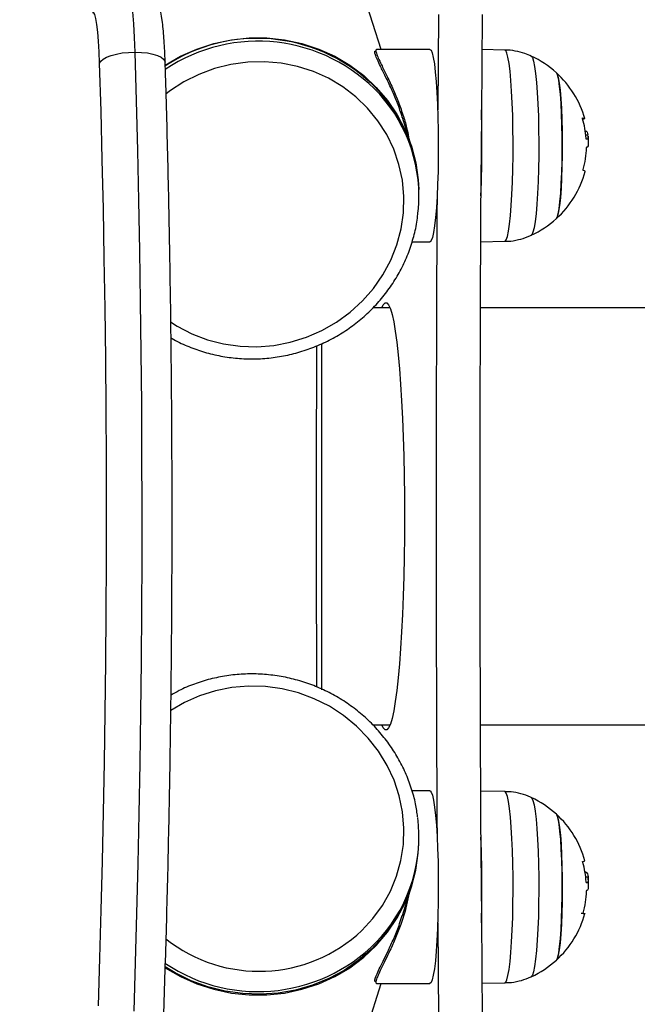
# Model space of a CAD drawing. Units: millimetres. Extents: x 72.2 to 85.8, y 11 to 28.2.
# Drawn here: x 76.1 to 76.2, y 15.1 to 15.3 of the extents above; entities that cross this region are included whole.
import ezdxf
from ezdxf import colors
from ezdxf.entities.mleader import LeaderData, LeaderLine
from ezdxf.math import Vec2, Vec3

# ---------------------------------------------------------------- set-up
doc = ezdxf.new("R2010")
doc.units = ezdxf.units.MM

# ---------------------------------------------------------------- blocks, each defined once
blk = doc.blocks.new('K137_')
at = {"color": 7, "linetype": 'Continuous', "lineweight": 25}
for p, q in [((3.61549788699412, 6.425459961715964), (3.602598248183398, 6.466506023708822)), ((3.626004028384614, 6.431841440061012), (3.62584596160707, 6.414427285252904)), ((3.624425758862031, 6.425459961715964), (3.614655912737646, 6.425459961715964)), ((3.638090775569339, 6.425358609433337), (3.63391150072863, 6.425431837687702)), ((3.621112532872075, 6.407594482528131), (3.619395433760133, 6.413058348493214)), ((3.652795113320508, 6.410531289817859), (3.652985821352445, 6.410531289817859)), ((3.652879188062684, 6.409877749878993), (3.653272107791622, 6.409877749878993)), ((3.621137405170657, 6.407015033382995), (3.620969433314883, 6.40754951013516)), ((3.621152088979727, 6.390359961715964), (3.624425758862031, 6.390359961715964)), ((3.63365222750619, 6.390380368794629), (3.638090775569339, 6.390458139972415)), ((3.642497955903423, 6.391376932056053), (3.642935815587236, 6.391601662052969)), ((3.617140578447675, 6.378313585340427), (3.614035037878722, 6.378313585340427)), ((6.025629691598169, 6.378313585340427), (3.633594190178826, 6.378313585340427)), ((3.604629691598177, 6.37181836671572), (3.604629691598177, 6.308629813277625)), ((3.613983442790186, 6.30221358534043), (3.617140578447675, 6.30221358534043)), ((3.633594190178826, 6.30221358534043), (6.025629691598169, 6.30221358534043)), ((3.624426257618126, 6.29016879597801), (3.621164912048556, 6.29016879597801)), ((3.638090775569339, 6.290069030708471), (3.63365222750619, 6.290146801886257)), ((3.6527383364228, 6.27531864084593), (3.653002606390146, 6.27531864084593)), ((3.652857360064274, 6.27449837042578), (3.653284245247505, 6.27449837042578)), ((3.619395462030127, 6.267469067810671), (3.621112532874179, 6.272932688152727)), ((3.620969433314883, 6.272977660545697), (3.621137405170657, 6.273512137297862)), ((3.65296102437344, 6.273490629020975), (3.653173525514177, 6.273490629020975)), ((3.62584604525702, 6.266089576780862), (3.626004028384614, 6.248685730619846)), ((3.602598276453392, 6.214021392595034), (3.615498385752318, 6.25506879597801)), ((3.614661842649355, 6.25506879597801), (3.624426257618126, 6.25506879597801)), ((3.63391150072863, 6.255095332993156), (3.638090775569339, 6.255168561247549))]:
    blk.add_line(p, q, dxfattribs=at)
at = {"color": 7, "linetype": 'Continuous', "lineweight": 25, "flags": 128}
for points in [[(3.570592003846798, 6.424975741394851), (3.570487914675397, 6.427656383744496), (3.570350756824126, 6.430133399619015), (3.570183483359955, 6.43235345781172), (3.569989695751758, 6.434268759524278), (3.569773566329332, 6.435838067495146), (3.56953974845112, 6.437027593855353), (3.569293276315648, 6.437811727595792), (3.569039456572966, 6.438173585983085), (3.568951625301565, 6.438198768423197)], [(3.564122837530562, 6.422942649649533), (3.564039201945803, 6.425044431784377), (3.563926576989928, 6.42695976248091), (3.563788030165028, 6.428636474963005), (3.56362733499239, 6.430028901563409), (3.563448868235355, 6.431099117548305), (3.56325749069174, 6.431817974051702), (3.563058414803265, 6.432165891986662), (3.562857062686959, 6.432133395309583)], [(3.633973585969329, 6.431841440061012), (3.633808714254201, 6.413583778253203), (3.633680390617258, 6.395287524585731), (3.633588682601243, 6.376962309235827), (3.63353363847645, 6.358617777624678), (3.633515287215118, 6.340263585340429), (3.63353363847645, 6.321909393056208), (3.633588682601243, 6.303564861445059), (3.633680390617258, 6.285239646095155), (3.633808714254201, 6.266943392427683), (3.633973585969329, 6.248685730619846)], [(3.576084873927101, 6.422608406820606), (3.578901180018107, 6.42422411176104), (3.581884681448969, 6.425545017804884), (3.584990873560798, 6.426549490936926), (3.588183339091074, 6.427225754628145), (3.591424649300421, 6.427565880305044), (3.594676802790104, 6.427565880305044), (3.597901671034009, 6.427225754628145), (3.601061445400461, 6.426549490936926), (3.604119080423999, 6.425545017804884), (3.607038728129652, 6.42422411176104), (3.609786158317519, 6.422602259221085), (3.612329159880602, 6.420698474923162), (3.614637918450683, 6.418535078997499), (3.616685365944477, 6.416137435283352), (3.618447497912086, 6.413533653961045), (3.619903654967345, 6.410754261985934), (3.621036765000127, 6.407831845187721), (3.62183354333132, 6.404800666231344), (3.622284648463534, 6.401696262918668), (3.622384559252822, 6.399922383442421)], [(3.570411460846969, 6.25000654356352), (3.570693054513498, 6.258842536253942), (3.570945472705773, 6.267793838923174), (3.571168357944572, 6.276847774572692), (3.571361394575689, 6.28599152085325), (3.571524309217153, 6.295212128224071), (3.571656871146274, 6.304496538292446), (3.571758892626377, 6.313831602306967), (3.571830229172832, 6.323204099779295), (3.571870779757518, 6.332600757207066), (3.571880486951898, 6.34200826687219), (3.571859337008505, 6.351413305687421), (3.571807359880268, 6.360802554064767), (3.571724629178163, 6.370162714778976), (3.571611262066909, 6.379480531799251), (3.571467419099065, 6.388742809062697), (3.571293303987716, 6.397936429162902), (3.571089163317822, 6.407048371926882), (3.570855286197173, 6.416065732854682), (3.570592003846798, 6.424975741394851)], [(3.564122837530562, 6.422942649649533), (3.564333671214456, 6.42333928617281), (3.564766101899551, 6.423720680176947), (3.565403511517161, 6.42407217490423), (3.566221404773103, 6.424380262609409), (3.567188350488266, 6.42463310365479), (3.568267189481077, 6.424820981500735), (3.569416462574083, 6.424936676107043), (3.570592003846798, 6.424975741394851)], [(3.570592003846798, 6.424975741394851), (3.571748637907376, 6.424936676107043), (3.572841915957525, 6.424820981500735), (3.573829823934886, 6.42463310365479), (3.57467439708995, 6.424380262609409), (3.575343178949964, 6.42407217490423), (3.575810468603123, 6.423720680176947), (3.576058308370108, 6.42333928617281), (3.576097076469239, 6.423130099646547)], [(3.624425758862031, 6.425459961715964), (3.624620596206, 6.425317000660405), (3.624834522215252, 6.424821676169776), (3.625040126981418, 6.423982077942261), (3.625233224984356, 6.4228152977765), (3.625409885305572, 6.421345087951996), (3.625566511650391, 6.419601377701033), (3.62569991555813, 6.4176196639359), (3.625807381309869, 6.415440288634008), (3.625886721212851, 6.41310761759174), (3.625936320135423, 6.410669137264639), (3.625955168386582, 6.408174488080183), (3.625942882270266, 6.405674453901772), (3.62589971189638, 6.403219928215796), (3.625826536089249, 6.400860878086936), (3.625724844497284, 6.398645326972902), (3.625596707268045, 6.396618377105218), (3.625444732905976, 6.394821291337982), (3.62527201517085, 6.393290653155011), (3.625082070097704, 6.39205762193574), (3.62487876442043, 6.391147298640041), (3.624666236856342, 6.390578214825032), (3.624448813853775, 6.390361955396079), (3.624425758862031, 6.390359961715964)], [(3.639608348393949, 6.408539342396656), (3.639585051807444, 6.411014726327059), (3.639531288784809, 6.413426873896375), (3.639448153786134, 6.415726680736119), (3.639337339200239, 6.417867329411186), (3.639201100892564, 6.419805242487646), (3.639042212282135, 6.421500969643736), (3.638863907882893, 6.422919990764646), (3.63866981745818, 6.424033418672442), (3.63846389212938, 6.424818587185817), (3.638250323942344, 6.425259512538068), (3.638090775569339, 6.425358609433337)], [(3.563906284720332, 6.250986269148845), (3.564186970105823, 6.259656884057724), (3.564438812629135, 6.268443328054039), (3.564661450401047, 6.277332975316616), (3.564854563498756, 6.286313051724809), (3.565017874425223, 6.29537065321434), (3.565151148508221, 6.304492764319994), (3.565254194237468, 6.313666276878498), (3.565326863539724, 6.322878008864384), (3.565369051991695, 6.332114723332202), (3.565380698969989, 6.341363147437468), (3.565361787738283, 6.350609991509392), (3.565312345471426, 6.359841968147682), (3.565232443216217, 6.369045811315962), (3.565122195789485, 6.378208295404695), (3.564981761613069, 6.387316254236046), (3.564811342486081, 6.396356599982957), (3.564611183295028, 6.405316341976194), (3.564381571661812, 6.414182605371357), (3.564122837530562, 6.422942649649533)], [(3.577050577461449, 6.37575366053064), (3.578286873151967, 6.374970590140085), (3.580965922089291, 6.373577981032374), (3.583798848078345, 6.372493566670888), (3.586748719596528, 6.37173148405528), (3.589777080557297, 6.37130166809782), (3.592844451644282, 6.371209722106917), (3.595910844984445, 6.371456844739091), (3.598936285451089, 6.372039814372974), (3.601881331800968, 6.372951031107837), (3.604707590851007, 6.374178615839972), (3.607378217992306, 6.375706565125105), (3.609858397515893, 6.377514959807561), (3.612115796488695, 6.379580224697113), (3.61412098626289, 6.38187543590748), (3.615847826123201, 6.384370671850453), (3.617273804071232, 6.387033403309593), (3.618380330303609, 6.389828917508131), (3.619152979558748, 6.392720770643384), (3.619581679171944, 6.395671262987142), (3.61966084038815, 6.398641930359579), (3.619389431219844, 6.401594045568393), (3.618770989900582, 6.40448912327715), (3.617813578758813, 6.407289421720511), (3.616529679112858, 6.409958434725743), (3.614936028558134, 6.412461367626568), (3.613053402766781, 6.414765590864922), (3.610906344645059, 6.416841065367), (3.608522844379138, 6.418660734148679), (3.605933974540051, 6.420200875044534), (3.603173485005328, 6.421441409962645), (3.600277362977664, 6.422366166633216), (3.597283363836738, 6.422963089438829), (3.594230518940094, 6.423224396577799), (3.591158626789678, 6.423146681511971), (3.588107734197536, 6.422730957376066), (3.58511761421434, 6.421982643769971), (3.582227247626861, 6.420911496105949), (3.579474314783795, 6.419531478431926), (3.576894704374865, 6.4178605813887), (3.576198467469709, 6.417335975683065)], [(3.642928897577065, 6.424250970348217), (3.643137417346139, 6.423975711370153), (3.643343150864297, 6.423340087025897), (3.64353832981908, 6.422359743728483), (3.643718594235196, 6.421056580727216), (3.643879917303479, 6.41945970853009), (3.644018695333102, 6.417604798623293), (3.644131828252256, 6.415533286628962), (3.644216788858444, 6.413291446701995), (3.644271679272151, 6.410929357841828), (3.644295273332233, 6.408499785210372), (3.644287043986338, 6.406057001445438), (3.644247175064493, 6.403655574299753), (3.6441765571725, 6.40134914768756), (3.644076767797401, 6.399189243368104), (3.643950036068929, 6.397224110034719), (3.64379919296448, 6.395497645518807), (3.64362760806975, 6.394048416184736), (3.643439114307739, 6.392908795421098), (3.643237922317638, 6.392104240472539), (3.643028526396023, 6.391652723767143), (3.642928164160224, 6.391565437188993)], [(3.647504354734252, 6.394600231323627), (3.647645172615881, 6.394828513545141), (3.64782963176765, 6.395446707109491), (3.648002706925439, 6.396404822480624), (3.64815967705016, 6.397676724768891), (3.648296260405971, 6.399227719795411), (3.648408731354948, 6.401015500459058), (3.648494021982827, 6.402991300763679), (3.648549805783603, 6.405101226027503), (3.648574561120626, 6.4072877229895), (3.648567612732819, 6.409491149712315), (3.648529150154076, 6.411651402458849), (3.648460222543321, 6.413709555165573), (3.648362710066039, 6.415609466791826), (3.648239272608464, 6.417299312701109), (3.648093277222614, 6.418732998302167), (3.647928706282073, 6.419871416389119), (3.647750048853084, 6.420683513884219), (3.647562178244584, 6.421147138884711), (3.647504354734252, 6.421216518082124)], [(3.647504354734252, 6.421216518082124), (3.647656949183812, 6.420959903973957), (3.647840841287319, 6.42031985664004), (3.648013043630385, 6.419341256433162), (3.64816885898199, 6.418050797015999), (3.648304037105532, 6.41648367875745), (3.64841489069417, 6.414682648558417), (3.64849839595098, 6.412696833827843), (3.648552275070244, 6.410580402414942), (3.648575058370028, 6.408391085051468), (3.648566124381318, 6.406188600608052), (3.648525716800066, 6.404033027118791), (3.648454937839688, 6.401983163009382), (3.64835571816576, 6.400094923229082), (3.648230764232324, 6.398419814036847), (3.648083484456976, 6.397003528044726), (3.647917896248032, 6.395884697842652), (3.647738516420191, 6.395093842201922), (3.647550237987559, 6.394652533602843), (3.647504354734252, 6.394600231323627)], [(3.652286242337283, 6.412972439917032), (3.652521020549159, 6.412926630716774), (3.652657268745827, 6.412880004218428), (3.652694204246757, 6.412832828268867), (3.652631614875219, 6.412785373871307), (3.652469860177121, 6.412737913628481), (3.652327166380388, 6.412709827325576)], [(3.638090775569339, 6.390458139972415), (3.638143445445422, 6.390469530645211), (3.638359189370476, 6.390736828998277), (3.638569421883489, 6.391353690503243), (3.638769863256783, 6.392307557638722), (3.638956433082029, 6.393579012420636), (3.639125333335585, 6.395142171696099), (3.639273125695382, 6.396965214050132), (3.639396801535128, 6.399011027597558), (3.639493843171437, 6.401237965474214), (3.639562275116418, 6.403600693646913), (3.639600704292974, 6.406051113783567), (3.639608348393949, 6.408539342396656)], [(3.652754675870085, 6.403188894670214), (3.652733513853633, 6.40324857087713), (3.65261884160131, 6.403315678149388), (3.652408397605683, 6.403381709809215)], [(3.625732543477966, 6.398788980338699), (3.625710833032514, 6.395287524585731), (3.625619125016527, 6.376962309235827), (3.625564080891706, 6.358617777624678), (3.625545729630403, 6.340263585340429), (3.625564080891706, 6.321909393056208), (3.625619125016527, 6.303564861445059), (3.625710833032514, 6.285239646095155), (3.625732463635444, 6.281750681512497)], [(3.615649247163958, 6.378313585340427), (3.615911174143889, 6.378866621573783), (3.616233178354435, 6.379219411568576), (3.616556647257198, 6.379219411568576), (3.616878651467715, 6.378866621573783), (3.617196274866018, 6.378164236505048), (3.617506641005406, 6.377118617270318), (3.61780693916208, 6.375739233159257), (3.618094449789396, 6.374038576088017), (3.618366569146588, 6.372032047470404), (3.618620832878662, 6.369737818740239), (3.618854938333868, 6.367176666788245), (3.61906676541696, 6.36437178580305), (3.619254395789028, 6.361348577221198), (3.61941613024041, 6.358134419687806), (3.619550504078859, 6.354758421111191), (3.619656300394098, 6.351251155057261), (3.61973256107828, 6.347644383870508), (3.619778595502851, 6.34397077102931), (3.619793986772976, 6.340263585340429), (3.619778595502851, 6.336556399651576), (3.61973256107828, 6.332882786810378), (3.619656300394098, 6.329276015623625), (3.619550504078859, 6.325768749569695), (3.61941613024041, 6.32239275099308), (3.619254395789028, 6.319178593459659), (3.61906676541696, 6.316155384877836), (3.618854938333868, 6.313350503892641), (3.618620832878662, 6.310789351940619), (3.618366569146588, 6.308495123210482), (3.618094449789396, 6.306488594592841), (3.61780693916208, 6.304787937521601), (3.617506641005406, 6.303408553410568), (3.617196274866018, 6.302362934175809), (3.616878651467715, 6.301660549107075), (3.616556647257198, 6.30130775911231), (3.616233178354435, 6.30130775911231), (3.615911174143889, 6.301660549107075), (3.615649247163958, 6.30221358534043)], [(3.60378004925883, 6.309104678160955), (3.603753238267615, 6.314124234285762), (3.603705524130788, 6.327188814198356), (3.603689615285077, 6.340263585340429), (3.603705524130788, 6.35333835648253), (3.603753238267615, 6.366402936395096), (3.603779923905819, 6.371400913855885)], [(3.612011255088504, 6.264693483683478), (3.614029388410756, 6.26688690980375), (3.615770365937209, 6.269294414262893), (3.617211491363349, 6.271884611558525), (3.618333977415318, 6.274623734507676), (3.619123190770779, 6.277476074453764), (3.619568842826737, 6.280404446783498), (3.619665123827104, 6.283370675685168), (3.619410778601775, 6.286336091828806), (3.618809122929747, 6.289262036479974), (3.617868000312797, 6.292110365475443), (3.616599679723521, 6.294843946490849), (3.615020695660462, 6.29742714311711), (3.613151632595589, 6.299826279435811), (3.611016856624332, 6.302010079035957), (3.608644197816204, 6.303950072750089), (3.606064587407275, 6.305620969793315), (3.603311654564237, 6.307000987467339), (3.600421287976758, 6.30807213513136), (3.597431167993534, 6.308820448737455), (3.594380275401392, 6.30923617287336), (3.591308383251004, 6.309313887939188), (3.58825553835436, 6.309052580800218), (3.585261539213434, 6.308455657994605), (3.58236541718577, 6.307530901324034), (3.579604927651019, 6.306290366405923), (3.577123396806769, 6.304822366810091)], [(3.624426257618126, 6.29016879597801), (3.624449312609869, 6.290166802297895), (3.624666735612436, 6.289950542868942), (3.624879263176524, 6.289381459053933), (3.625082568853799, 6.288471135758234), (3.625272513926944, 6.287238104538963), (3.62544523166207, 6.285707466355992), (3.625597206024139, 6.283910380588756), (3.625725343253379, 6.281883430721072), (3.625827034845344, 6.279667879607038), (3.625900210652475, 6.277308829478178), (3.62594338102636, 6.274854303792202), (3.625955667142676, 6.272354269613791), (3.625936818891518, 6.269859620429335), (3.625887219968916, 6.267421140102234), (3.625807880065963, 6.265088469059966), (3.625700414314196, 6.262909093758074), (3.625567010406485, 6.260927379992941), (3.625410384061666, 6.259183669741978), (3.62523372374045, 6.257713459917474), (3.625040625737483, 6.256546679751713), (3.624835020971346, 6.255707081524198), (3.624621094962095, 6.255211757033569), (3.624426257618126, 6.25506879597801)], [(3.639608348393949, 6.271987828284201), (3.639600704292974, 6.27447605689729), (3.639562275116418, 6.276926477033973), (3.639493843171437, 6.279289205206643), (3.639396801535128, 6.281516143083328), (3.639273125695382, 6.283561956630754), (3.639125333335585, 6.285384998984759), (3.638956433082029, 6.28694815826025), (3.638769863256783, 6.288219613042136), (3.638569421883489, 6.289173480177643), (3.638359189370476, 6.289790341682609), (3.638143445445422, 6.290057640035675), (3.638090775569339, 6.290069030708471)], [(3.642928983918267, 6.288961351091492), (3.643028526396023, 6.288874446913715), (3.643237922317638, 6.288422930208347), (3.643439114307739, 6.287618375259788), (3.64362760806975, 6.286478754496121), (3.64379919296448, 6.285029525162079), (3.643950036068929, 6.283303060646167), (3.644076767797401, 6.281337927312782), (3.6441765571725, 6.279178022993298), (3.644247175064493, 6.276871596381104), (3.644287043986338, 6.274470169235448), (3.644295273332233, 6.272027385470514), (3.644271679272151, 6.269597812839029), (3.644216788858444, 6.267235723978862), (3.644131828252256, 6.264993884051895), (3.644018695333102, 6.262922372057565), (3.643879917303479, 6.261067462150768), (3.643718594235196, 6.25947058995367), (3.64353832981908, 6.258167426952374), (3.643343150864297, 6.25718708365496), (3.643137417346139, 6.256551459310705), (3.642928696665024, 6.256276106249649)], [(3.647504354734252, 6.259310652598762), (3.647562178244584, 6.259380031796146), (3.647750048853084, 6.259843656796667), (3.647928706282073, 6.260655754291738), (3.648093277222614, 6.261794172378691), (3.648239272608464, 6.263227857979748), (3.648362710066039, 6.26491770388906), (3.648460222543321, 6.266817615515285), (3.648529150154076, 6.268875768222008), (3.648567612732819, 6.271036020968571), (3.648574561120626, 6.273239447691386), (3.648549805783603, 6.275425944653383), (3.648494021982827, 6.277535869917207), (3.648408731354948, 6.279511670221828), (3.648296260405971, 6.281299450885447), (3.64815967705016, 6.282850445911995), (3.648002706925467, 6.284122348200233), (3.64782963176765, 6.285080463571395), (3.647645172615881, 6.285698657135745), (3.647504354734252, 6.28592693935723)], [(3.647504354734252, 6.28592693935723), (3.647550237987559, 6.285874637078043), (3.647738516420191, 6.285433328478964), (3.647917896248032, 6.284642472838234), (3.648083484456976, 6.283523642636132), (3.648230764232324, 6.282107356644039), (3.64835571816576, 6.280432247451804), (3.648454937839688, 6.278544007671504), (3.648525716800066, 6.276494143562067), (3.648566124381318, 6.274338570072834), (3.648575058370028, 6.27213608562939), (3.648552275070244, 6.269946768265944), (3.64849839595098, 6.267830336853015), (3.64841489069417, 6.265844522122441), (3.648304037105532, 6.264043491923436), (3.64816885898199, 6.262476373664887), (3.648013043630385, 6.261185914247724), (3.647840841287319, 6.260207314040846), (3.647656949183812, 6.259567266706901), (3.647504354734252, 6.259310652598762)], [(3.576082768604806, 6.257920122131216), (3.578901180020239, 6.256303058919817), (3.581884681451072, 6.254982152876002), (3.584990873562901, 6.253977679743931), (3.588183339093206, 6.253301416052713), (3.591424649302525, 6.252961290375813), (3.594676802792208, 6.252961290375813), (3.597901671036112, 6.253301416052713), (3.601061445402564, 6.253977679743931), (3.60411908042613, 6.254982152876002), (3.607038728131755, 6.256303058919817), (3.609786158319622, 6.257924911459773), (3.612329159882705, 6.259828695757724), (3.614637918452814, 6.261992091683359), (3.61668536594658, 6.264389735397534), (3.61844749791419, 6.266993516719841), (3.619903654969448, 6.269772908694952), (3.621036765002231, 6.272695325493165), (3.621833543333452, 6.275726504449514), (3.622284648465637, 6.27883090776219), (3.622384557447958, 6.280604713601369)], [(3.652316994863611, 6.277306768233947), (3.652551773020349, 6.277352559954485), (3.652688021160913, 6.277399168661267), (3.652724956605084, 6.277446326609597), (3.652724912001617, 6.277446488920381)], [(3.620969433314883, 6.272977660545697), (3.620526423074892, 6.271681245712122), (3.619281606205362, 6.268820710928443), (3.617721035266385, 6.26611436461612), (3.615863006525387, 6.263593936211171), (3.613729303670539, 6.261288975432242), (3.611344942416935, 6.259226505836969), (3.60873787722025, 6.257430707995686), (3.605938673536258, 6.255922635996106), (3.602980149468777, 6.254719970603608), (3.59989699100754, 6.25383681197035), (3.596725345366536, 6.253283514323746), (3.593502397191031, 6.253066564572881), (3.590265932601625, 6.253188506255205), (3.58705389618649, 6.253647909715985), (3.58390394613582, 6.254439388869676), (3.580853012733883, 6.255553664346868), (3.577936865385396, 6.256977672286373), (3.576082627805278, 6.258092270798405)], [(3.638090775569339, 6.255168561247549), (3.638250323942344, 6.255267658142818), (3.63846389212938, 6.255708583495041), (3.63866981745818, 6.256493752008444), (3.638863907882893, 6.25760717991624), (3.639042212282135, 6.25902620103715), (3.639201100892564, 6.26072192819324), (3.639337339200239, 6.262659841269672), (3.639448153786134, 6.264800489944738), (3.639531288784809, 6.267100296784511), (3.639585051807444, 6.269512444353827), (3.639608348393949, 6.271987828284201)], [(3.652006459126426, 6.267895376873261), (3.652199280842979, 6.267881313009033), (3.652468845627652, 6.267856083286537), (3.652643305209523, 6.267830692076179), (3.652721688878188, 6.267805280657191), (3.652703560499162, 6.267779990421181), (3.652589020940496, 6.267754962085567), (3.652378707511701, 6.267730334910473)]]:
    blk.add_lwpolyline(points, dxfattribs=at)
at = {"color": 7, "linetype": 'Continuous', "lineweight": 25}
for centre, radius, start, end in [((3.592884199419586, 6.397030632895982), 0.03045807277029041, 46.81259515417135, 123.5718810839807), ((3.593038054054688, 6.396608450346852), 0.03035812160558339, 42.93389590139182, 123.9284772478059), ((3.635384399297124, 6.407908374702876), 0.01800000000000152, 47.67533453145341, 65.22303665222591), ((3.635384399297124, 6.407908374702876), 0.01799999999999967, 15.91885662798635, 47.67533453144771), ((3.594396248663458, 6.399176379837362), 0.02786114594741656, 17.48948227624128, 46.05978603351181), ((3.59464566755679, 6.398690164743462), 0.02776647045304378, 354.1638643642152, 42.04847171080908), ((3.448691067285097, 6.408072487816261), 0.1852339284269884, 0.1455212249456365, 1.969215502890261), ((3.635712895399536, 6.408001599823328), 0.01726850980543369, 4.247934935591192, 16.19013572814784), ((3.458803611267768, 6.407644593686305), 0.1751230912289821, 357.0973424062839, 0.2939200781763653), ((3.652531791180792, 6.406511701432455), 0.002643310025002401, 76.09327893137679, 80.25542608655545), ((3.635384399297124, 6.407908374702876), 0.01800000000000111, 1.33802514863685, 5.730943223067723), ((3.635822448654807, 6.408149295179859), 0.01722186905241766, 344.5196893714543, 357.980320729738), ((3.635384399297124, 6.407908374702876), 0.01800000000000228, 312.3246654685447, 344.7997532161862), ((3.635384399297124, 6.407908374702876), 0.01799999999999987, 294.7769633477765, 312.3246654685503), ((3.635384399297124, 6.27261879597801), 0.01800000000000152, 47.67533453139036, 65.22303665222591), ((3.594644878821754, 6.281838743184968), 0.02776771411246954, 319.0134058431556, 7.2616400174383), ((3.635384399297124, 6.27261879597801), 0.01799999999999996, 15.55749149402305, 47.67533453138761), ((3.461309286206273, 6.272939629867855), 0.1726177560873535, 359.6828765678916, 2.925860947652824), ((3.63579527546085, 6.272441053053845), 0.01718568864623326, 3.888156875059642, 15.86545169280727), ((3.652222711653422, 6.271830745977089), 0.003574023840161361, 77.39596575942562, 81.8436789040459), ((3.635384399297124, 6.27261879597801), 0.01800000000000218, 1.014335051177447, 5.874703157788691), ((3.448691067279441, 6.272454682864682), 0.1852339284326538, 358.0307844971436, 359.8544787750394), ((3.635692503817978, 6.272609768666618), 0.01735262223755996, 344.216861489557, 357.620569959975), ((3.652541440080711, 6.276240713306995), 0.002821789427907835, 279.0568992972375, 282.9441774140991), ((3.635384399297124, 6.27261879597801), 0.01800000000000251, 312.3246654685457, 344.4570951203312), ((3.593232753865465, 6.28473524505994), 0.02746460098481328, 231.7112018036609, 313.1361809981522), ((3.593033110052005, 6.283900138684052), 0.03034051464334038, 235.9541901217365, 318.0711517602219), ((3.635384399297124, 6.27261879597801), 0.01799999999999987, 294.7769633477765, 312.3246654685503)]:
    blk.add_arc(centre, radius, start, end, dxfattribs=at)
for points, knots in [([(3.576097051983965, 6.423130894429894), (3.576084939132585, 6.423489766245202), (3.576049567881427, 6.42453772305648), (3.575969832763576, 6.426190330484721), (3.575848950554473, 6.428015910323372), (3.575698134384766, 6.429685395968212), (3.575507209320335, 6.43122421049957), (3.57528758792418, 6.432462813772579), (3.575017208549212, 6.433491852907215), (3.574694936785733, 6.434358784968046), (3.574265917941347, 6.435197843280624), (3.573648760590373, 6.43606057618978), (3.572818245567277, 6.436872393453447), (3.571780560378585, 6.437557987236422), (3.570579912650544, 6.438011046292806), (3.569602756635902, 6.438223942714947), (3.569054246104884, 6.438178234516206), (3.568942047472063, 6.438168884837202)], [0, 0, 0, 0, 0.0486376017694966, 0.1420287241364313, 0.2363285432791928, 0.3324963558093721, 0.4324939214143659, 0.5423897772659957, 0.6159408291736816, 0.6676118624544108, 0.7167089628747838, 0.7663192559655905, 0.818458416491797, 0.8728471655169426, 0.9287331748765177, 0.9854222664959124, 1, 1, 1, 1]), ([(3.619382136301709, 6.413063668289871), (3.619346692069087, 6.413188092875449), (3.619056795207598, 6.414205756234955), (3.6183708274786, 6.415970169006803), (3.61735907985701, 6.418370066044181), (3.616306089231102, 6.420555529254974), (3.615412661944191, 6.42233630641592), (3.614792440155696, 6.42363459306903), (3.614421139691331, 6.424541759819069), (3.614337887566023, 6.425038314721254), (3.614393854577742, 6.425228305305401), (3.61451668789806, 6.425143697374059), (3.614522308878549, 6.425139825627118)], [0, 0, 0, 0, 0.01735996988324139, 0.1419864506033818, 0.2666376822922387, 0.4052394420593208, 0.5437120617847321, 0.6542089107083932, 0.7646462650143365, 0.8795350809855043, 0.9944874000414345, 0.9999999999999999, 0.9999999999999999, 0.9999999999999999, 0.9999999999999999]), ([(3.614655808262086, 6.425437938441965), (3.614601161481744, 6.425419247706619), (3.614481526135165, 6.425378329054316), (3.614597908339363, 6.424838270132815), (3.614959193870703, 6.423937633253891), (3.615586063004031, 6.422621696085363), (3.616486156755656, 6.420814706370427), (3.617540386427066, 6.418596622659541), (3.618579406313614, 6.416157812931848), (3.619464283475025, 6.413690177113173), (3.620141325378938, 6.411426914755841), (3.62041886524014, 6.410014319022613), (3.620530318426859, 6.40944705529582)], [0, 0, 0, 0, 0.0853749739200638, 0.1869069785028153, 0.2815665550582143, 0.3790858525614623, 0.4976720345307963, 0.6203044462334673, 0.7277515723325584, 0.837701123250207, 0.9348247601794709, 1, 1, 1, 1]), ([(3.642976379167493, 6.424198370698596), (3.642577934872577, 6.424382886196289), (3.641622437532163, 6.424825367289762), (3.639992992338051, 6.425193333679735), (3.638743237039648, 6.425394002414711), (3.638105256912183, 6.42535462802484), (3.638081501830897, 6.425353161926145)], [0, 0, 0, 0, 0.2592746540987249, 0.6217587893356133, 0.9859162530118799, 1, 1, 1, 1]), ([(3.550118345367622, 6.090276681258947), (3.550599282660443, 6.090298993113853), (3.551605307845165, 6.090345665077754), (3.553030896405801, 6.090786276533882), (3.554334578497617, 6.091433473968456), (3.555487423959988, 6.092264239865775), (3.556534852892497, 6.093266433762059), (3.557532386803842, 6.09449389653698), (3.558533088662614, 6.096051858695906), (3.559552082048555, 6.0980478871298), (3.560552723786174, 6.100483632032185), (3.561498839947149, 6.103262916395911), (3.562370611909159, 6.106256215554813), (3.563188442756996, 6.109465542599841), (3.56396874317889, 6.112911973524538), (3.564720541163354, 6.116608301854873), (3.565448754319647, 6.120560857350531), (3.566156098846676, 6.124772001515757), (3.566844044105835, 6.129241543538162), (3.567513316395321, 6.133967536517664), (3.568164180932172, 6.138946748807788), (3.568796608444245, 6.144174958620274), (3.56941037801738, 6.149647147279572), (3.570005143043971, 6.155357631618406), (3.570580474910372, 6.161300158338312), (3.571135892782848, 6.167467973798628), (3.571670884447911, 6.173853877486058), (3.57218492124187, 6.180450264392269), (3.572677468983017, 6.187249159707781), (3.573147996141699, 6.194242248109097), (3.573595980064283, 6.201420899192973), (3.574020911800972, 6.208776190138101), (3.574422299913493, 6.21629892635706), (3.57479967352549, 6.22397966068481), (3.575152584800463, 6.231808711498607), (3.575480610980208, 6.239776180059229), (3.575783356079143, 6.247871967285127), (3.576060452305427, 6.256085790117387), (3.576311561260212, 6.264407197591785), (3.576536374954031, 6.272825586704263), (3.576734616668972, 6.281330218133339), (3.576906041689028, 6.289910231866079), (3.57705043791475, 6.298554662760969), (3.577167626374944, 6.307252456070776), (3.577257461645615, 6.315992482943377), (3.577319832181274, 6.324763555902754), (3.577354660570791, 6.333554444344307), (3.577361903697437, 6.342353889940844), (3.577341552909274, 6.351150616466006), (3.577293633920164, 6.359933348091706), (3.577218207565295, 6.368690830364264), (3.577115366684069, 6.377411838703685), (3.576985246763059, 6.386085237522243), (3.576827985175498, 6.39469981608814), (3.576643872044684, 6.403244966178212), (3.576432785488237, 6.411708225621558), (3.576246014053879, 6.418323580197827), (3.576128697845775, 6.422109616986395), (3.576097051983965, 6.423130894429894)], [0, 0, 0, 0, 0.00881612811585281, 0.01844158697802525, 0.02826630580748552, 0.03869166257041099, 0.05024549965493355, 0.0636423264789873, 0.07985115143923958, 0.0997626066948004, 0.1221672718112437, 0.1437254801618148, 0.1643252276681523, 0.1843299000272101, 0.203965883995658, 0.2233614905238533, 0.2425930081344108, 0.2617082609056852, 0.2807385975083005, 0.2997053365840811, 0.3186234262305729, 0.337503622183302, 0.3563538372166274, 0.3751800060362708, 0.3939866560622542, 0.4127772937909771, 0.4315546722075873, 0.4503209795536497, 0.4690779749463114, 0.4878270873713374, 0.5065694889890636, 0.525306150137881, 0.5440378811081181, 0.562765364227506, 0.5814891787661897, 0.6002098204620245, 0.6189277169753282, 0.6376432402358754, 0.6563567163983213, 0.6750684339448457, 0.693778650343537, 0.7124875975769154, 0.7311954867842025, 0.7499025122086942, 0.768608854602429, 0.7873146842112426, 0.8060201634415757, 0.8247254492941772, 0.8434306956388458, 0.8621360178284669, 0.8808415560987514, 0.8995474666938565, 0.9182539107465766, 0.9369610566480646, 0.9556690826237464, 0.9743781795944799, 0.9930885544163989, 1, 1, 1, 1]), ([(3.652296565526029, 6.412816505433616), (3.652293663491889, 6.412826919165886), (3.652287907790196, 6.412847573070414), (3.652281205180628, 6.412877792373839), (3.652276333325261, 6.412905699029372), (3.652273740104278, 6.412930029342808), (3.652273487095698, 6.412949562327688), (3.652276110206884, 6.412968745140025), (3.652282197533509, 6.412970964941158), (3.652286242337283, 6.412972439917032)], [0, 0, 0, 0, 0.1261389991915503, 0.2501757086331283, 0.3757832287101462, 0.5003734950172343, 0.6249901079539983, 0.7508197724144113, 1, 1, 1, 1]), ([(3.652985821350285, 6.410531289779149), (3.653045792845091, 6.410498859824846), (3.653165492140232, 6.410434131695515), (3.653236617510373, 6.41006295862123), (3.653272107793782, 6.409877749917731)], [0, 0, 0, 0, 0.5010179445842488, 1, 1, 1, 1]), ([(3.652979187706194, 6.409116874025065), (3.652974688540269, 6.409119966713027), (3.6529657110475, 6.409126137764295), (3.652952003611887, 6.4091633227544), (3.652942502497638, 6.40920799564852), (3.652936730902951, 6.409248749141247), (3.652934882951513, 6.409270119624457), (3.652933966112954, 6.409280722328949)], [0, 0, 0, 0, 0.2503047665654693, 0.4994501777130872, 0.7488062740105469, 0.875373297711496, 1, 1, 1, 1]), ([(3.653069708620762, 6.407690880781749), (3.653196339146177, 6.407671708772673), (3.653382244005712, 6.407643562560358), (3.653353943803808, 6.408119957631319), (3.653344920502178, 6.408271852534332)], [0, 0, 0, 0, 0.6811576939778102, 0.9999999999999999, 0.9999999999999999, 0.9999999999999999, 0.9999999999999999]), ([(3.653281087617501, 6.409706167162502), (3.653297331200122, 6.409537885999375), (3.653336024835113, 6.409137025545069), (3.653229117191756, 6.409099375876613), (3.653167089362256, 6.409077531533788)], [0, 0, 0, 0, 0.4197998613118444, 1, 1, 1, 1]), ([(3.653033619158549, 6.407542349094618), (3.653034108832912, 6.407552895678313), (3.653035089873242, 6.407574025278612), (3.653039012345943, 6.407613531656144), (3.653046288565491, 6.407655343981409), (3.653057664008173, 6.407687726847561), (3.653065690617552, 6.407689829344454), (3.653069708644693, 6.407690881829913)], [0, 0, 0, 0, 0.1250654454622504, 0.2505629262763506, 0.5001166517450805, 0.7497642180523408, 1, 1, 1, 1]), ([(3.652408397605683, 6.403381709809215), (3.6524063840304, 6.403382822981333), (3.652402388933979, 6.403385031604946), (3.652398675748117, 6.403396216964316), (3.652396872188973, 6.403412646356591), (3.652397359981052, 6.403434652814914), (3.652399993408238, 6.403460860038015), (3.652404770520633, 6.403490198364372), (3.652411251185896, 6.403521348550262), (3.652416767625027, 6.403542166378193), (3.652419546724644, 6.403552654088875)], [0, 0, 0, 0, 0.1259231919503522, 0.2498418121871696, 0.3753926238744669, 0.4996836939614199, 0.624317206979459, 0.7497760982362536, 0.8739409364705678, 1, 1, 1, 1]), ([(3.577164839478144, 6.372822985682623), (3.577227499485019, 6.372783886365417), (3.578142550398127, 6.372212902292821), (3.580064316500682, 6.371356548554891), (3.582907263273455, 6.370292142880109), (3.585870368894746, 6.369548159399036), (3.588899248798441, 6.369096443032694), (3.591968264831706, 6.368951633429381), (3.595043394058848, 6.369112845520865), (3.598092620998216, 6.369579261192788), (3.601083590084528, 6.370345946826594), (3.603984660270044, 6.371405013191966), (3.606765050198192, 6.372745381743519), (3.609395243783638, 6.374352974321416), (3.61184729649807, 6.37621084399901), (3.614095190980322, 6.378299357710565), (3.616114936904637, 6.380596404616957), (3.617885492761388, 6.383077579791737), (3.619386579076405, 6.385716639266056), (3.62060796049343, 6.388485083270373), (3.6215158097678, 6.391355122119782), (3.622068173376078, 6.393799909707885), (3.622196030999334, 6.395287649566532), (3.622238554530838, 6.395782449572655)], [0, 0, 0, 0, 0.003748019513584948, 0.05473393395380872, 0.1057490532658514, 0.1567928605416406, 0.2078637368231265, 0.2589591953954263, 0.310076102017522, 0.3612108580411116, 0.4123595354662741, 0.4635179642658281, 0.5146811114617279, 0.5658436617188549, 0.6170009573949125, 0.6681482655323735, 0.7192808750348205, 0.7703942511467494, 0.8214842504181079, 0.8725473883941152, 0.9235811388901015, 0.9745842307535095, 1, 1, 1, 1]), ([(3.638080902194247, 6.390467245518741), (3.638119545329658, 6.390464819067224), (3.638802247981573, 6.39042195130124), (3.640099132097106, 6.390636388699951), (3.641529054581326, 6.390991710657707), (3.642298661370376, 6.391297695381516), (3.642497955903423, 6.391376932056053)], [0, 0, 0, 0, 0.02560750797600821, 0.4524041183223059, 0.8581965919591659, 1, 1, 1, 1]), ([(3.622174292221871, 6.285435131690027), (3.622065419924695, 6.286223936277642), (3.621820311347051, 6.287999803743437), (3.621069641280485, 6.290703286686883), (3.619999821461278, 6.293518194458036), (3.618631157443929, 6.296216503952214), (3.616989825625438, 6.298771178762015), (3.615089720935032, 6.301154950327279), (3.612951542699818, 6.303342738095514), (3.610597438129474, 6.305311353938597), (3.608052159359829, 6.307039911818626), (3.60534243729532, 6.308510018176085), (3.602496800016326, 6.309705990344971), (3.599545254095403, 6.31061501872505), (3.596518979981795, 6.31122734441893), (3.593450057671134, 6.311536254804045), (3.590370818155066, 6.311538671289091), (3.587314602873903, 6.311233302700535), (3.58431120422614, 6.310627695664627), (3.581402305690574, 6.309711940402641), (3.5790043760515, 6.308729555715407), (3.577648628222306, 6.30795015471721), (3.577167322753922, 6.307673458745844)], [0, 0, 0, 0, 0.04117236545079151, 0.09269300083127283, 0.144238721271897, 0.1958124431047598, 0.2474155589744146, 0.2990480571783756, 0.3507087192369835, 0.4023953535230466, 0.4541050272686703, 0.5058342689340413, 0.5575792249414725, 0.6093357667260445, 0.6610994689304008, 0.7128644246361137, 0.7646259691051991, 0.816379335572362, 0.8681197332970398, 0.9198424798229091, 0.9715431941221441, 1, 1, 1, 1]), ([(3.642990700834559, 6.288913958976073), (3.64291335001883, 6.28895628799784), (3.642301053181086, 6.289291357847182), (3.641034411671455, 6.28967265922474), (3.63946532873419, 6.290027361011019), (3.638471636960617, 6.290027290178008), (3.638093342867535, 6.290027263212201)], [0, 0, 0, 0, 0.05219715730215694, 0.4131844514225454, 0.7766018984350824, 1, 1, 1, 1]), ([(3.652326298105237, 6.277139263838441), (3.652323461851125, 6.27714970983819), (3.652317836613179, 6.277170427739966), (3.652311326704847, 6.277201316566069), (3.65230663419527, 6.277230282863448), (3.652304199078685, 6.277256089569326), (3.652304074929106, 6.277277419499816), (3.652306827614609, 6.277299326433754), (3.652312936040289, 6.27730379742521), (3.652316994863611, 6.277306768233947)], [0, 0, 0, 0, 0.1261389991905926, 0.2501757086324658, 0.3757832287096433, 0.5003734950168602, 0.624990107953793, 0.7508197724145755, 1, 1, 1, 1]), ([(3.65298563274456, 6.273454104534173), (3.652981148417069, 6.273455717320578), (3.652972200532503, 6.273458935423369), (3.652958715601557, 6.27349230963309), (3.652949489389187, 6.273534811812672), (3.652943971734885, 6.273574586198285), (3.652942258225778, 6.273595849184451), (3.652941408089134, 6.273606398555577)], [0, 0, 0, 0, 0.2503047665657058, 0.4994501777132251, 0.7488062740102772, 0.8753732977113118, 1, 1, 1, 1]), ([(3.65300260638773, 6.275318640809095), (3.653062280087198, 6.275256635870155), (3.653181385001687, 6.275132877949707), (3.653250005068116, 6.274709585699574), (3.653284245249921, 6.274498370462586)], [0, 0, 0, 0, 0.5010179445842248, 1, 1, 1, 1]), ([(3.653284245253388, 6.27449837042578), (3.653307503878096, 6.274226144004691), (3.653353901666463, 6.273683089373369), (3.653233547605794, 6.2735546722593), (3.653173525514177, 6.273490629020975)], [0, 0, 0, 0, 0.5012873574618253, 0.9999999999999999, 0.9999999999999999, 0.9999999999999999, 0.9999999999999999]), ([(3.653030164618315, 6.271889340674724), (3.65303072102725, 6.271899956504475), (3.653031835767166, 6.27192122483614), (3.653036010667847, 6.27196176674598), (3.653043557719769, 6.272005838984304), (3.653055149666386, 6.272042112422005), (3.653063198911326, 6.2720471879634), (3.653067228269578, 6.272049728720324)], [0, 0, 0, 0, 0.1250654454618882, 0.250562926276187, 0.5001166517452565, 0.7497642180524644, 1, 1, 1, 1]), ([(3.653067228239024, 6.272049727670852), (3.653193914782577, 6.27208465498048), (3.653379866059282, 6.272135921497286), (3.65335481057383, 6.272683884127721), (3.653346825112891, 6.272858525892181)], [0, 0, 0, 0, 0.6812889150430527, 1, 1, 1, 1]), ([(3.620510335633668, 6.271016531283513), (3.620362426634216, 6.270287239742478), (3.619996670441594, 6.268483813998435), (3.619150633884345, 6.26590150813478), (3.61814214713155, 6.263300798992125), (3.617162432097018, 6.261122665967539), (3.616254656096203, 6.25924881803194), (3.615492975238396, 6.257714425151979), (3.614904404013487, 6.256469474547677), (3.614574221782306, 6.255612402369982), (3.614489676982885, 6.255130826494243), (3.614608539447914, 6.255109821329333), (3.614661727135172, 6.255100422095174)], [0, 0, 0, 0, 0.08411551362211456, 0.2080047199263578, 0.316990508297034, 0.4285698313020781, 0.5270647563738717, 0.6277872055415465, 0.7264363842867569, 0.8282328047392977, 0.9231388995661691, 1, 1, 1, 1]), ([(3.614526833383707, 6.255382515596713), (3.614459206193118, 6.255393105384334), (3.614323988224328, 6.255414279257783), (3.614398353329278, 6.255905722871395), (3.614732486366194, 6.25676106788014), (3.615306980337067, 6.25797570904958), (3.616067377087376, 6.259495894307369), (3.616965470516561, 6.26132698801691), (3.617932352584404, 6.263484917067236), (3.618783807232575, 6.265556579367873), (3.619207000033384, 6.2669544668229), (3.619359393955108, 6.267457853343151)], [0, 0, 0, 0, 0.110228798509606, 0.2203982467273963, 0.335008357966341, 0.4496818182401502, 0.5635111035770015, 0.6774097228139826, 0.8032883490021111, 0.9291631145763586, 1, 1, 1, 1]), ([(3.652378707511701, 6.267730334910473), (3.652376698581861, 6.267730694869661), (3.652372712702345, 6.267731409057822), (3.652369063156669, 6.267740404842263), (3.652367356821799, 6.267754806571665), (3.652367977817647, 6.267775040804528), (3.652370771981168, 6.267799805231951), (3.652375730908119, 6.267828122724742), (3.652382406063396, 6.267858647924205), (3.652388053699497, 6.267879434414843), (3.652390898894197, 6.267889906338288)], [0, 0, 0, 0, 0.1259231919504042, 0.2498418121871327, 0.3753926238746075, 0.4996836939616338, 0.6243172069796977, 0.7497760982364762, 0.8739409364709274, 1, 1, 1, 1]), ([(3.63809117607093, 6.25520730462039), (3.638336238400626, 6.255201090928486), (3.639216517675834, 6.25517877095705), (3.640681576107028, 6.255472832615416), (3.642069908408274, 6.255863051282907), (3.642781169951206, 6.256229491340141), (3.642954830488094, 6.256318960787345)], [0, 0, 0, 0, 0.1457981794800411, 0.523716215044376, 0.8837112752333458, 1, 1, 1, 1])]:
    blk.add_open_spline(points, degree=3, knots=knots, dxfattribs=at)
blk = doc.blocks.new('k137')
blk.add_blockref('K137_', (0, 0))

msp = doc.modelspace()

# ---------------------------------------------------------------- block references
msp.add_blockref('k137', (72.50827404605096, 8.873670231504057))

# ---------------------------------------------------------------- leaders
at = {"ltscale": 0.005}
ml = msp.add_multileader_mtext('Standard', dxfattribs=at)
ml.set_content('{\\C256;EXTRA DISTANCE \\PFREE OF OBSTACLES}', color=256)
ml.set_leader_properties()
ml.build(insert=Vec2(0, 0))
ml.multileader.update_dxf_attribs({"arrow_head_size": 0.3, "scale": 0.1})
ctx = ml.context
ctx.base_point, ctx.scale, ctx.char_height, ctx.arrow_head_size, ctx.landing_gap_size, ctx.plane_origin, ctx.plane_x_axis, ctx.plane_y_axis = Vec3(74.18366555272331, 10.77111605294679), 0.1, 0.2, 0.3, 0.2, Vec3(75.22207735973024, 19.33107592664443), Vec3(6.123233995736766e-17, 1), Vec3(-1, 6.123233995736766e-17)
ctx.text_align_type = 2
notes = []
notes.append((ctx, [(0, (1, 1, 0), (74.18366555272331, 15.30444938628012), (-6.123233995736766e-17, -1), 0.8, [(0, [(76.07101075099345, 18.94683027867251)], 0, [])])]))
ctx.mtext.insert, ctx.mtext.text_direction, ctx.mtext.rotation, ctx.mtext.alignment, ctx.mtext.flow_direction = Vec3(74.06366555272331, 14.30444938628012), Vec3(6.123233995736766e-17, 1), 1.570796326794897, 3, 5
ml = msp.add_multileader_mtext('Standard', dxfattribs=at)
ml.set_content('', color=256)
ml.set_leader_properties()
ml.build(insert=Vec2(0, 0))
ml.multileader.update_dxf_attribs({"dogleg_length": 0, "arrow_head_size": 0.35})
ctx = ml.context
ctx.base_point, ctx.char_height, ctx.arrow_head_size, ctx.plane_origin = Vec3(70.18366555272331, 15.30444938628012), 2, 0.35, Vec3(76.22106958381954, 11.22039165227694)
ctx.text_align_type = 2
notes.append((ctx, [(0, (1, 1, 0), (74.18366555272331, 15.30444938628012), (-1, 0), 0, [(0, [(76.09991512917884, 11.46325059430921)], 0, [])])]))
ctx.mtext.insert, ctx.mtext.alignment, ctx.mtext.flow_direction = Vec3(72.18366555272331, 15.30444938628012), 3, 5
for ctx, leaders in notes:
    for number, flags, end, landing, length, lines in leaders:
        leader = LeaderData()
        leader.index, (leader.has_last_leader_line, leader.has_dogleg_vector, leader.attachment_direction) = number, flags
        leader.last_leader_point, leader.dogleg_vector, leader.dogleg_length = Vec3(end), Vec3(landing), length
        for number, points, colour, breaks in lines:
            line = LeaderLine()
            line.index, line.vertices, line.color, line.breaks = number, Vec3.list(points), colors.encode_raw_color(colour), breaks
            leader.lines.append(line)
        ctx.leaders.append(leader)

doc.saveas('drawing.dxf')
